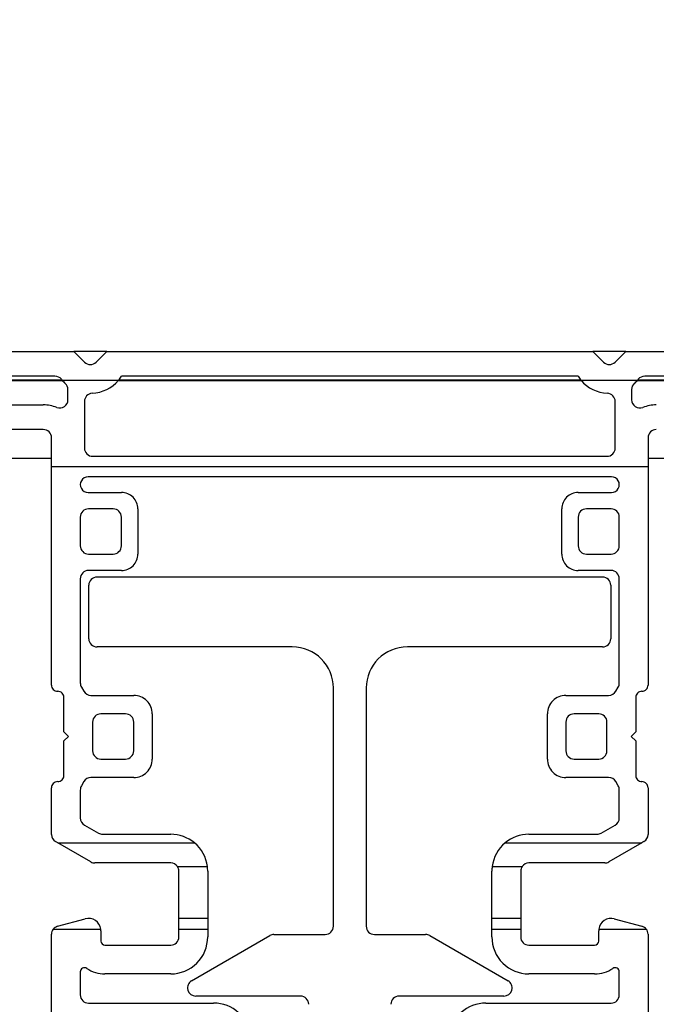
# Model space of a CAD drawing. Extents: x 35.4 to 61, y 27.7 to 37.5.
# Drawn here: x 53.4 to 54.9, y 31.2 to 33.6 of the extents above; entities that cross this region are included whole.
import ezdxf

# ---------------------------------------------------------------- set-up
doc = ezdxf.new("R2010")
doc.units = 0
doc.header["$LTSCALE"] = 0.3
doc.header["$MEASUREMENT"] = 0
doc.layers.get('0').update_dxf_attribs({"linetype": 'CONTINUOUS'})
doc.layers.get('Defpoints').update_dxf_attribs({"linetype": 'CONTINUOUS'})
doc.styles.add('ARCHITECTURAL', font='simplex.shx', dxfattribs={"height": 0.2})
doc.dimstyles.new('DIM-MMSTACKED', dxfattribs={"dimscale": 0, "dimtxt": 0.125, "dimasz": 0.125, "dimexe": 0.063, "dimexo": 0.063, "dimgap": 0.07, "dimtad": 0, "dimtih": 1, "dimtoh": 1, "dimdec": 4, "dimzin": 4, "dimdsep": 46, "dimlunit": 4, "dimtxsty": 'ARCHITECTURAL', "dimcen": 0.02, "dimclrt": 7, "dimadec": 0, "dimazin": 0, "dimtfac": 0.75, "dimtdec": 4, "dimtmove": 2, "dimatfit": 3, "dimfxl": 1, "dimfrac": 1, "dimtolj": 1, "dimtzin": 4, "dimarcsym": 0})

# ---------------------------------------------------------------- blocks, each defined once
blk = doc.blocks.new('*D23')
at = {"color": 0, "lineweight": -2, "transparency": 16777216}
for p, q in [((48.4177, 32.8549), (48.4177, 34.7791)), ((59.9128, 32.8549), (59.9128, 34.7791)), ((48.5427, 34.7161), (52.5258, 34.7161)), ((59.7878, 34.7161), (54.6467, 34.7161))]:
    blk.add_line(p, q, dxfattribs=at)
at = {"color": 0, "transparency": 16777216}
for points in [[(48.5427, 34.7369), (48.5427, 34.6952), (48.4177, 34.7161)], [(59.7878, 34.7369), (59.7878, 34.6952), (59.9128, 34.7161)]]:
    blk.add_solid(points, dxfattribs=at)
at = {"layer": 'Defpoints', "color": 0, "transparency": 16777216}
for p in [(59.9128, 34.7161), (48.4177, 32.7919), (59.9128, 32.7919)]:
    blk.add_point(p, dxfattribs=at)
at = {"color": 7, "transparency": 16777216, "insert": (53.5862, 34.8506), "char_height": 0.2, "attachment_point": 2, "style": 'ARCHITECTURAL'}
blk.add_mtext('\\A1;FRAME WIDTH', dxfattribs=at)

msp = doc.modelspace()

# ---------------------------------------------------------------- linework, layer by layer
for p, q in [((52.24831, 32.81189), (53.50331, 32.81189)), ((53.50331, 32.81189), (53.52917, 32.78604)), ((53.58331, 32.81189), (53.50331, 32.81189)), ((53.55745, 32.78604), (53.58331, 32.81189)), ((53.58331, 32.81189), (54.76581, 32.81189)), ((54.76581, 32.81189), (54.79167, 32.78604)), ((54.84581, 32.81189), (54.76581, 32.81189)), ((54.81995, 32.78604), (54.84581, 32.81189)), ((54.84581, 32.81189), (56.10081, 32.81189)), ((53.45707, 32.75189), (52.65931, 32.75189)), ((53.47473, 32.74189), (53.33281, 32.74189)), ((53.4756, 32.74089), (53.33281, 32.74089)), ((53.47473, 32.74189), (53.61189, 32.74189)), ((54.7381, 32.74089), (53.61103, 32.74089)), ((54.73723, 32.74189), (53.61189, 32.74189)), ((54.72986, 32.75189), (53.61926, 32.75189)), ((54.73723, 32.74189), (54.87439, 32.74189)), ((55.01631, 32.74089), (54.87353, 32.74089)), ((55.01631, 32.74189), (54.87439, 32.74189)), ((55.68981, 32.75189), (54.89205, 32.75189)), ((53.48881, 32.69436), (53.48881, 32.71925)), ((54.86031, 32.71925), (54.86031, 32.69436)), ((52.65931, 32.68189), (53.42881, 32.68189)), ((53.52881, 32.69032), (53.52881, 32.57689)), ((54.82031, 32.57689), (54.82031, 32.69032)), ((53.42881, 32.62189), (52.65931, 32.62189)), ((53.44881, 32.53189), (53.44881, 32.60189)), ((54.90031, 32.60189), (54.90031, 32.53189)), ((53.44881, 32.55189), (53.33281, 32.55189)), ((53.54881, 32.55689), (54.80031, 32.55689)), ((55.01631, 32.55189), (54.90031, 32.55189)), ((53.44881, 31.99989), (53.44881, 32.53189)), ((53.44881, 32.53189), (54.90031, 32.53189)), ((54.90031, 32.53189), (54.90031, 31.99989)), ((54.81131, 32.50689), (53.53781, 32.50689)), ((53.53781, 32.46889), (53.61881, 32.46889)), ((54.73031, 32.46889), (54.81131, 32.46889)), ((53.59881, 32.42889), (53.53881, 32.42889)), ((53.65881, 32.42889), (53.65881, 32.31889)), ((54.69031, 32.31889), (54.69031, 32.42889)), ((54.81031, 32.42889), (54.75031, 32.42889)), ((53.51881, 32.40889), (53.51881, 32.33889)), ((53.61881, 32.33889), (53.61881, 32.40889)), ((54.73031, 32.40889), (54.73031, 32.33889)), ((54.83031, 32.33889), (54.83031, 32.40889)), ((53.53881, 32.31889), (53.59881, 32.31889)), ((54.75031, 32.31889), (54.81031, 32.31889)), ((53.61881, 32.27889), (53.53881, 32.27889)), ((54.78956, 32.26289), (53.55956, 32.26289)), ((54.81031, 32.27889), (54.73031, 32.27889)), ((53.51881, 32.25889), (53.51881, 32.00525)), ((53.53956, 32.11289), (53.53956, 32.24289)), ((54.80956, 32.24289), (54.80956, 32.11289)), ((54.83031, 32.00525), (54.83031, 32.25889)), ((54.03456, 32.09289), (53.55956, 32.09289)), ((54.78956, 32.09289), (54.31456, 32.09289)), ((53.52149, 31.99525), (53.52747, 31.98489)), ((53.54479, 31.97489), (53.64881, 31.97489)), ((54.13456, 31.41289), (54.13456, 31.99289)), ((54.21456, 31.99289), (54.21456, 31.41289)), ((54.70031, 31.97489), (54.80433, 31.97489)), ((54.82165, 31.98489), (54.82763, 31.99525)), ((53.47881, 31.88589), (53.47881, 31.96989)), ((54.87031, 31.96989), (54.87031, 31.88589)), ((53.62881, 31.92989), (53.56881, 31.92989)), ((53.69381, 31.92989), (53.69381, 31.81989)), ((54.65531, 31.81989), (54.65531, 31.92989)), ((54.78031, 31.92989), (54.72031, 31.92989)), ((53.54881, 31.90989), (53.54881, 31.83989)), ((53.64881, 31.83989), (53.64881, 31.90989)), ((54.70031, 31.90989), (54.70031, 31.83989)), ((54.80031, 31.83989), (54.80031, 31.90989)), ((53.48981, 31.87489), (53.47881, 31.88589)), ((54.87031, 31.88589), (54.85931, 31.87489)), ((53.47881, 31.86389), (53.48981, 31.87489)), ((53.47881, 31.77989), (53.47881, 31.86389)), ((54.85931, 31.87489), (54.87031, 31.86389)), ((54.87031, 31.86389), (54.87031, 31.77989)), ((53.56881, 31.81989), (53.62881, 31.81989)), ((54.72031, 31.81989), (54.78031, 31.81989)), ((53.52747, 31.76489), (53.52149, 31.75453)), ((53.64881, 31.77489), (53.54479, 31.77489)), ((54.80433, 31.77489), (54.70031, 31.77489)), ((54.82763, 31.75453), (54.82165, 31.76489)), ((53.44881, 31.63618), (53.44881, 31.74989)), ((53.51881, 31.74453), (53.51881, 31.67659)), ((54.83031, 31.67659), (54.83031, 31.74453)), ((54.90031, 31.74989), (54.90031, 31.63618)), ((53.52881, 31.65927), (53.56293, 31.63957)), ((54.7862, 31.63957), (54.82031, 31.65927)), ((53.46394, 31.61589), (53.45881, 31.61886)), ((53.54417, 31.56957), (53.46394, 31.61589)), ((53.46394, 31.61589), (53.7966, 31.61589)), ((53.57293, 31.63689), (53.73881, 31.63689)), ((54.55253, 31.61589), (54.88518, 31.61589)), ((54.61031, 31.63689), (54.7762, 31.63689)), ((54.88518, 31.61589), (54.80495, 31.56957)), ((54.89031, 31.61886), (54.88518, 31.61589)), ((53.73881, 31.56689), (53.55417, 31.56689)), ((54.79495, 31.56689), (54.61031, 31.56689)), ((53.75534, 31.55816), (53.8281, 31.55816)), ((53.75881, 31.43269), (53.75881, 31.54689)), ((53.82881, 31.54689), (53.82881, 31.43269)), ((54.52031, 31.43269), (54.52031, 31.54689)), ((54.52102, 31.55816), (54.59379, 31.55816)), ((54.59031, 31.54689), (54.59031, 31.43269)), ((53.46364, 31.41281), (53.53105, 31.43087)), ((53.75881, 31.43269), (53.82881, 31.43269)), ((53.75881, 31.40589), (53.75881, 31.43269)), ((53.82881, 31.43269), (53.82881, 31.40589)), ((54.52031, 31.43269), (54.59031, 31.43269)), ((54.52031, 31.40589), (54.52031, 31.43269)), ((54.59031, 31.43269), (54.59031, 31.40589)), ((54.81808, 31.43087), (54.88549, 31.41281)), ((53.45312, 31.40589), (53.56854, 31.40589)), ((53.56881, 31.40189), (53.56881, 31.37689)), ((53.75881, 31.40589), (53.82881, 31.40589)), ((53.75881, 31.38689), (53.75881, 31.40589)), ((53.82881, 31.40589), (53.82881, 31.38689)), ((54.52031, 31.40589), (54.59031, 31.40589)), ((54.52031, 31.38689), (54.52031, 31.40589)), ((54.59031, 31.40589), (54.59031, 31.38689)), ((54.78031, 31.37689), (54.78031, 31.40189)), ((54.78058, 31.40589), (54.896, 31.40589)), ((53.44881, 31.17589), (53.44881, 31.39349)), ((53.78956, 31.28021), (53.98009, 31.39021)), ((53.99009, 31.39289), (54.11456, 31.39289)), ((54.23456, 31.39289), (54.35904, 31.39289)), ((54.36904, 31.39021), (54.55956, 31.28021)), ((54.90031, 31.39349), (54.90031, 31.17589)), ((53.57881, 31.36689), (53.73881, 31.36689)), ((54.61031, 31.36689), (54.77031, 31.36689)), ((53.51881, 31.30206), (53.51881, 31.24589)), ((54.83031, 31.24589), (54.83031, 31.30206)), ((53.73881, 31.29689), (53.57881, 31.29689)), ((54.77031, 31.29689), (54.61031, 31.29689)), ((54.05456, 31.24289), (53.79956, 31.24289)), ((54.54956, 31.24289), (54.29456, 31.24289)), ((53.53881, 31.22589), (53.84331, 31.22589)), ((54.50581, 31.22589), (54.81031, 31.22589))]:
    msp.add_line(p, q)
for centre, radius, start, end in [((53.54331, 32.80018), 0.02, 225.00004, 314.99996), ((54.80581, 32.80018), 0.02, 225.00004, 314.99996), ((53.45707, 32.73189), 0.02, 38.37188, 89.99995), ((53.54321, 32.80009), 0.08987, 218.37186, 220.36385), ((53.5433, 32.80017), 0.08999, 220.36041, 227.36931), ((53.54331, 32.80018), 0.09, 272.86581, 319.63902), ((53.54332, 32.80017), 0.08999, 319.63828, 327.55543), ((54.8058, 32.80017), 0.08999, 212.44457, 220.36172), ((54.80581, 32.80018), 0.09, 220.36098, 267.13419), ((54.80582, 32.80017), 0.08999, 312.63069, 319.63959), ((54.80592, 32.80009), 0.08987, 319.63615, 321.62814), ((54.89205, 32.73189), 0.02, 90.00005, 141.62812), ((53.46881, 32.71925), 0.02, 360, 47.36944), ((54.88031, 32.71925), 0.02, 132.63056, 180), ((53.46881, 32.69436), 0.02, 248.67602, 0.00005), ((53.54881, 32.69032), 0.02, 92.86623, 179.99988), ((54.80031, 32.69032), 0.02, 0.00012, 87.13377), ((54.88031, 32.69436), 0.02, 179.99995, 291.32398), ((53.42881, 32.59189), 0.09, 68.67645, 89.99982), ((54.92031, 32.59189), 0.09, 90.00018, 111.32355), ((53.42881, 32.60189), 0.02, 0.00017, 90.00004), ((54.92031, 32.60189), 0.02, 89.99996, 179.99983), ((53.54881, 32.57689), 0.02, 179.99996, 270.00004), ((54.80031, 32.57689), 0.02, 269.99996, 0.00004), ((53.53781, 32.48789), 0.019, 89.99989, 270.00011), ((54.81131, 32.48789), 0.019, 269.99989, 90.00011), ((53.61881, 32.42889), 0.04, 359.99997, 89.99998), ((54.73031, 32.42889), 0.04, 90.00002, 180.00003), ((53.53881, 32.40889), 0.02, 89.99996, 180.00004), ((53.59881, 32.40889), 0.02, 359.99996, 89.99994), ((54.75031, 32.40889), 0.02, 90.00006, 180.00004), ((54.81031, 32.40889), 0.02, 359.99996, 90.00004), ((53.53881, 32.33889), 0.02, 179.99999, 270.00022), ((53.59881, 32.33889), 0.02, 269.99988, 0.00001), ((54.75031, 32.33889), 0.02, 179.99999, 270.00012), ((54.81031, 32.33889), 0.02, 269.99978, 0.00001), ((53.61881, 32.31889), 0.04, 270.00002, 0.00003), ((54.73031, 32.31889), 0.04, 179.99997, 269.99998), ((53.53881, 32.25889), 0.02, 89.99996, 179.99994), ((53.55956, 32.24289), 0.02, 90.00006, 179.99994), ((54.78956, 32.24289), 0.02, 0.00006, 89.99994), ((54.81031, 32.25889), 0.02, 0.00006, 90.00004), ((53.55956, 32.11289), 0.02, 180.00006, 269.99994), ((54.03456, 31.99289), 0.1, 0.00001, 90), ((54.31456, 31.99289), 0.1, 90, 179.99999), ((54.78956, 32.11289), 0.02, 270.00006, 359.99994), ((53.46381, 31.99989), 0.015, 179.99974, 270.00033), ((53.53881, 32.00525), 0.02, 179.99992, 210.00011), ((54.81031, 32.00525), 0.02, 329.99989, 0.00008), ((54.88531, 31.99989), 0.015, 269.99967, 0.00026), ((53.46381, 31.96989), 0.015, 359.99974, 90.00005), ((53.54479, 31.99489), 0.02, 209.99991, 269.99997), ((53.64881, 31.92989), 0.045, 359.99999, 90.00001), ((54.70031, 31.92989), 0.045, 89.99999, 180.00001), ((54.80433, 31.99489), 0.02, 270.00003, 330.00009), ((54.88531, 31.96989), 0.015, 89.99995, 180.00026), ((53.56881, 31.90989), 0.02, 89.99997, 180), ((53.62881, 31.90989), 0.02, 360, 90.00003), ((54.72031, 31.90989), 0.02, 89.99997, 180), ((54.78031, 31.90989), 0.02, 360, 90.00003), ((53.56881, 31.83989), 0.02, 180.00003, 269.99998), ((53.62881, 31.83989), 0.02, 270.00002, 359.99997), ((54.72031, 31.83989), 0.02, 180.00003, 269.99998), ((54.78031, 31.83989), 0.02, 270.00002, 359.99997), ((53.64881, 31.81989), 0.045, 269.99999, 0), ((54.70031, 31.81989), 0.045, 180, 270.00001), ((53.46381, 31.74989), 0.015, 89.99963, 180.00032), ((53.46381, 31.77989), 0.015, 269.99991, 0.00032), ((53.54479, 31.75489), 0.02, 90, 150.0001), ((54.80433, 31.75489), 0.02, 29.9999, 90), ((54.88531, 31.77989), 0.015, 179.99968, 270.00009), ((54.88531, 31.74989), 0.015, 359.99968, 90.00037), ((53.53881, 31.74453), 0.02, 149.99984, 180.00012), ((54.81031, 31.74453), 0.02, 359.99988, 30.00016), ((53.53881, 31.67659), 0.02, 180.00005, 239.99987), ((54.81031, 31.67659), 0.02, 300.00013, 359.99995), ((53.57293, 31.65689), 0.02, 240.00008, 269.99994), ((54.7762, 31.65689), 0.02, 270.00006, 299.99992), ((53.46881, 31.63618), 0.02, 180.0001, 239.99982), ((53.73881, 31.54689), 0.09, 50.05549, 90), ((53.73881, 31.54689), 0.09, 7.19035, 50.05552), ((54.61031, 31.54689), 0.09, 129.94448, 172.80965), ((54.61031, 31.54689), 0.09, 90, 129.94451), ((54.88031, 31.63618), 0.02, 300.00018, 359.9999), ((53.55417, 31.58689), 0.02, 239.9997, 270.00041), ((53.73881, 31.54689), 0.02, 34.2807, 89.99997), ((54.61031, 31.54689), 0.02, 90.00002, 145.71932), ((54.79495, 31.58689), 0.02, 269.99959, 300.0003), ((53.73881, 31.54689), 0.02, 0.00031, 34.28067), ((53.73881, 31.54689), 0.09, 0.00018, 7.19043), ((54.61031, 31.54689), 0.09, 172.80957, 179.99982), ((54.61031, 31.54689), 0.02, 145.71933, 179.99969), ((53.53881, 31.40189), 0.03, 7.66226, 104.99997), ((54.81031, 31.40189), 0.03, 75.00005, 172.33772), ((53.46881, 31.39349), 0.02, 141.67051, 180.00009), ((53.46881, 31.39349), 0.02, 105.00033, 141.67031), ((53.53881, 31.40189), 0.03001, 0.00098, 7.66189), ((54.11456, 31.41289), 0.02, 270.00004, 359.99998), ((54.23456, 31.41289), 0.02, 180.00002, 269.99996), ((54.81032, 31.40189), 0.03001, 172.33811, 179.99902), ((54.88031, 31.39349), 0.02, 38.32969, 74.99967), ((54.88031, 31.39349), 0.02, 359.99991, 38.32949), ((53.57881, 31.37689), 0.01, 179.99996, 269.99983), ((53.73881, 31.38689), 0.09, 269.99999, 0.00001), ((53.73881, 31.38689), 0.02, 270.00006, 359.99994), ((53.99009, 31.37289), 0.02, 90.0001, 119.99954), ((54.35904, 31.37289), 0.02, 60.00046, 89.9999), ((54.61031, 31.38689), 0.09, 179.99999, 270.00001), ((54.61031, 31.38689), 0.02, 180.00006, 269.99994), ((54.77031, 31.37689), 0.01, 270.00017, 0.00004), ((53.52881, 31.30206), 0.01, 56.25094, 180.00006), ((53.57881, 31.37689), 0.08, 236.25098, 269.99998), ((54.77031, 31.37689), 0.08, 270.00002, 303.74902), ((54.82031, 31.30206), 0.01, 359.99994, 123.74906), ((53.79956, 31.26289), 0.02, 119.9999, 270.00005), ((54.54956, 31.26289), 0.02, 269.99995, 60.0001), ((53.53881, 31.24589), 0.02, 180.00006, 270.00004), ((54.05456, 31.22289), 0.02, 0.00002, 89.99996), ((54.29456, 31.22289), 0.02, 90.00004, 179.99998), ((54.81031, 31.24589), 0.02, 269.99996, 359.99994), ((53.84331, 31.13589), 0.09, 6.37936, 90.00002), ((54.50581, 31.13589), 0.09, 89.99998, 173.62064)]:
    msp.add_arc(centre, radius, start, end)

# ---------------------------------------------------------------- dimensions: what is measured, and where the dimension line sits
dim = msp.add_linear_dim(base=(59.91283, 34.71607), p1=(48.41773, 32.79189), p2=(59.91283, 32.79189), text='FRAME WIDTH', dimstyle='DIM-MMSTACKED', override={"dimscale": 1, "dimpost": '\\X'})
dim.commit()
dim.dimension.update_dxf_attribs({"geometry": '*D23', "text_midpoint": (53.58625, 34.75061), "dimtype": 160})

doc.saveas('drawing.dxf')
